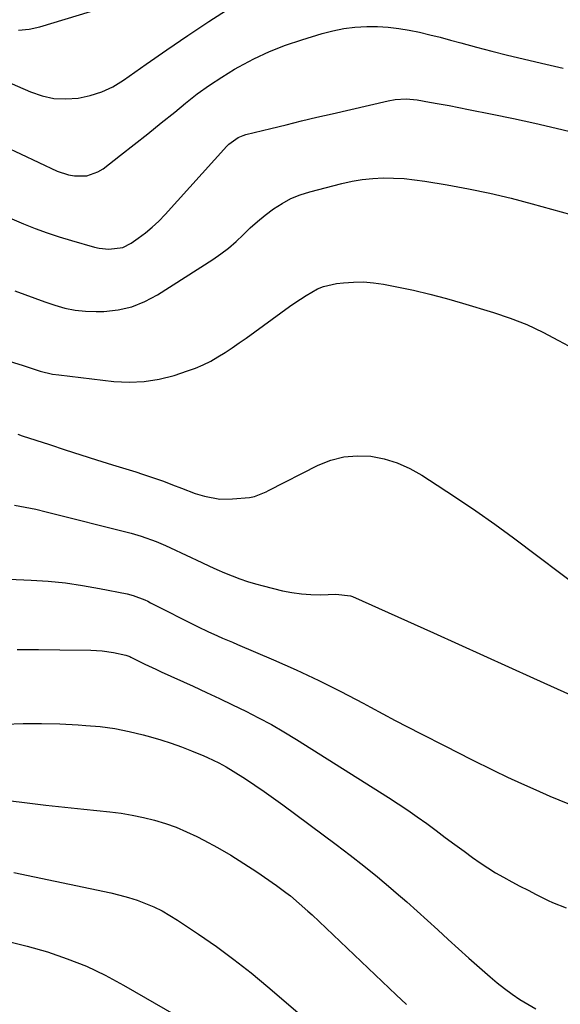
# Model space of a CAD drawing. Units: inches. Extents: x 1830732 to 1836095, y 442185 to 447541.
# Drawn here: x 1834524 to 1834692, y 446955 to 447261 of the extents above; entities that cross this region are included whole.
import ezdxf

# ---------------------------------------------------------------- set-up
doc = ezdxf.new("R2010")
doc.units = ezdxf.units.IN
doc.header["$MEASUREMENT"] = 0
doc.layers.add('7', color=7, linetype='Continuous')
doc.layers.add('8', color=7, linetype='Continuous')

msp = doc.modelspace()

# ---------------------------------------------------------------- linework, layer by layer
at = {"layer": '7', "color": 18}
for points in [[(1834523.71, 447258.15, 1924), (1834527.04, 447258.48, 1924), (1834530.36, 447259.19, 1924), (1834557.36, 447267.4, 1924)], [(1834499.05, 447251.27, 1926), (1834527.42, 447238.97, 1926), (1834531.03, 447237.75, 1926), (1834534.7, 447236.94, 1926), (1834538.45, 447236.75, 1926), (1834542.25, 447236.97, 1926), (1834546, 447237.78, 1926), (1834549.61, 447238.92, 1926), (1834553.02, 447240.57, 1926), (1834556.3, 447242.56, 1926), (1834563.34, 447247.55, 1926), (1834569.8, 447252.05, 1926), (1834576.3, 447256.47, 1926), (1834582.87, 447260.79, 1926), (1834589.49, 447265.04, 1926)], [(1834519.43, 447222.03, 1928), (1834524.3, 447219.74, 1928), (1834535.7, 447214.36, 1928), (1834539.29, 447213.13, 1928), (1834541.16, 447212.84, 1928), (1834544.93, 447212.9, 1928), (1834548.38, 447214.09, 1928), (1834549.97, 447215.08, 1928), (1834555.41, 447219.3, 1928), (1834559.64, 447222.62, 1928), (1834563.86, 447225.95, 1928), (1834568.05, 447229.32, 1928), (1834572.22, 447232.7, 1928), (1834575.59, 447235.46, 1928), (1834579.25, 447238.31, 1928), (1834583, 447241.03, 1928), (1834586.88, 447243.56, 1928), (1834590.84, 447245.97, 1928), (1834592.11, 447246.7, 1928), (1834596.85, 447249.2, 1928), (1834601.69, 447251.48, 1928), (1834606.67, 447253.43, 1928), (1834611.75, 447255.15, 1928), (1834618.03, 447257.05, 1928), (1834621.37, 447257.92, 1928), (1834624.75, 447258.6, 1928), (1834628.17, 447259.03, 1928), (1834631.94, 447259.28, 1928), (1834635.24, 447259.26, 1928), (1834638.52, 447259.1, 1928), (1834641.78, 447258.7, 1928), (1834645.03, 447258.16, 1928), (1834648.26, 447257.46, 1928), (1834651.48, 447256.72, 1928), (1834654.68, 447255.91, 1928), (1834657.88, 447255.06, 1928), (1834661.12, 447254.16, 1928), (1834665.93, 447252.86, 1928), (1834670.75, 447251.59, 1928), (1834675.59, 447250.38, 1928), (1834680.43, 447249.2, 1928), (1834686.14, 447247.86, 1928), (1834692.81, 447246.28, 1928)], [(1834522.62, 447177.1, 1932), (1834525.7, 447175.97, 1932), (1834528.8, 447174.85, 1932), (1834531.89, 447173.75, 1932), (1834535, 447172.67, 1932), (1834538.13, 447171.77, 1932), (1834541.31, 447171.11, 1932), (1834544.53, 447170.78, 1932), (1834547.79, 447170.69, 1932), (1834550.23, 447170.76, 1932), (1834554.62, 447171.24, 1932), (1834558.88, 447172.17, 1932), (1834562.93, 447173.79, 1932), (1834566.84, 447175.85, 1932), (1834584.05, 447186.86, 1932), (1834586.56, 447188.59, 1932), (1834588.98, 447190.43, 1932), (1834591.27, 447192.44, 1932), (1834593.48, 447194.55, 1932), (1834595.67, 447196.68, 1932), (1834597.92, 447198.73, 1932), (1834600.29, 447200.66, 1932), (1834602.91, 447202.63, 1932), (1834605.56, 447204.32, 1932), (1834608.32, 447205.8, 1932), (1834611.22, 447206.97, 1932), (1834614.21, 447207.93, 1932), (1834624.11, 447210.51, 1932), (1834627.29, 447211.22, 1932), (1834630.48, 447211.76, 1932), (1834633.71, 447212.07, 1932), (1834636.96, 447212.23, 1932), (1834640.21, 447212.18, 1932), (1834643.46, 447212.01, 1932), (1834646.69, 447211.67, 1932), (1834649.92, 447211.21, 1932), (1834656.84, 447210.04, 1932), (1834663.49, 447208.81, 1932), (1834670.12, 447207.45, 1932), (1834676.7, 447205.89, 1932), (1834683.25, 447204.19, 1932), (1834698.2, 447200.07, 1932)], [(1834521.1, 447155.21, 1934), (1834524.88, 447154.08, 1934), (1834526.76, 447153.45, 1934), (1834530.5, 447152.19, 1934), (1834534.32, 447151.28, 1934), (1834536.27, 447150.99, 1934), (1834553.3, 447149, 1934), (1834558.06, 447148.76, 1934), (1834562.77, 447148.92, 1934), (1834567.43, 447149.69, 1934), (1834572.04, 447150.87, 1934), (1834576.23, 447152.24, 1934), (1834578.68, 447153.14, 1934), (1834581.08, 447154.15, 1934), (1834583.4, 447155.33, 1934), (1834585.67, 447156.62, 1934), (1834587.88, 447158.02, 1934), (1834590.07, 447159.46, 1934), (1834592.23, 447160.94, 1934), (1834594.37, 447162.45, 1934), (1834607.88, 447172.22, 1934), (1834609.57, 447173.41, 1934), (1834613.02, 447175.71, 1934), (1834616.59, 447177.75, 1934), (1834618.46, 447178.53, 1934), (1834622.43, 447179.42, 1934), (1834624.6, 447179.66, 1934), (1834627.73, 447179.87, 1934), (1834630.86, 447179.89, 1934), (1834633.98, 447179.63, 1934), (1834637.09, 447179.17, 1934), (1834641.22, 447178.37, 1934), (1834646.37, 447177.3, 1934), (1834651.5, 447176.11, 1934), (1834656.58, 447174.77, 1934), (1834661.64, 447173.32, 1934), (1834671.23, 447170.4, 1934), (1834676.44, 447168.63, 1934), (1834681.56, 447166.63, 1934), (1834686.55, 447164.3, 1934), (1834691.43, 447161.75, 1934), (1834694.5, 447160.02, 1934)], [(1834523.55, 447132.56, 1936), (1834524.83, 447132.13, 1936), (1834533.31, 447129.36, 1936), (1834538.19, 447127.77, 1936), (1834543.08, 447126.2, 1936), (1834547.97, 447124.65, 1936), (1834552.87, 447123.11, 1936), (1834560.11, 447120.85, 1936), (1834562.27, 447120.16, 1936), (1834566.57, 447118.71, 1936), (1834568.71, 447117.95, 1936), (1834571.56, 447116.91, 1936), (1834574.36, 447115.82, 1936), (1834578.56, 447114.19, 1936), (1834581.43, 447113.33, 1936), (1834586.27, 447112.43, 1936), (1834590.22, 447112.46, 1936), (1834595.45, 447112.95, 1936), (1834597, 447113.22, 1936), (1834600.67, 447114.73, 1936), (1834601.39, 447115.09, 1936), (1834616.81, 447122.95, 1936), (1834620.73, 447124.51, 1936), (1834624.73, 447125.58, 1936), (1834628.87, 447125.91, 1936), (1834633.09, 447125.74, 1936), (1834637.27, 447124.9, 1936), (1834641.33, 447123.7, 1936), (1834645.2, 447121.98, 1936), (1834648.93, 447119.91, 1936), (1834653.77, 447116.8, 1936), (1834659.78, 447112.83, 1936), (1834665.73, 447108.79, 1936), (1834671.59, 447104.61, 1936), (1834677.39, 447100.35, 1936), (1834699.71, 447083.6, 1936)], [(1834522.44, 447110.52, 1938), (1834525.76, 447109.97, 1938), (1834529.06, 447109.29, 1938), (1834532.33, 447108.52, 1938), (1834558.74, 447101.8, 1938), (1834561.86, 447100.91, 1938), (1834566.42, 447099.24, 1938), (1834569.41, 447097.96, 1938), (1834570.88, 447097.29, 1938), (1834580.67, 447092.68, 1938), (1834582.99, 447091.61, 1938), (1834585.32, 447090.57, 1938), (1834587.67, 447089.56, 1938), (1834590.03, 447088.59, 1938), (1834592.42, 447087.68, 1938), (1834594.83, 447086.84, 1938), (1834597.27, 447086.11, 1938), (1834599.74, 447085.44, 1938), (1834605.69, 447083.97, 1938), (1834608.63, 447083.37, 1938), (1834611.58, 447082.94, 1938), (1834614.55, 447082.75, 1938), (1834617.54, 447082.73, 1938), (1834622.22, 447082.89, 1938), (1834626.82, 447082.4, 1938), (1834627.44, 447082.16, 1938), (1834652.55, 447070.87, 1938), (1834660.33, 447067.37, 1938), (1834668.11, 447063.86, 1938), (1834675.88, 447060.35, 1938), (1834683.66, 447056.83, 1938), (1834696.25, 447051.13, 1938)], [(1834523.28, 447065.68, 1942), (1834529.9, 447065.68, 1942), (1834536.52, 447065.61, 1942), (1834546.2, 447065.44, 1942), (1834549.75, 447065.23, 1942), (1834553.27, 447064.74, 1942), (1834557.09, 447063.97, 1942), (1834558.3, 447063.47, 1942), (1834558.6, 447063.32, 1942), (1834563, 447061.15, 1942), (1834566.35, 447059.56, 1942), (1834568.04, 447058.78, 1942), (1834577.96, 447054.25, 1942), (1834582.06, 447052.36, 1942), (1834586.15, 447050.45, 1942), (1834590.22, 447048.5, 1942), (1834594.28, 447046.53, 1942), (1834598.29, 447044.49, 1942), (1834602.26, 447042.36, 1942), (1834606.16, 447040.1, 1942), (1834610.01, 447037.76, 1942), (1834638.61, 447019.75, 1942), (1834641.63, 447017.79, 1942), (1834644.63, 447015.78, 1942), (1834647.57, 447013.7, 1942), (1834650.48, 447011.58, 1942), (1834653.37, 447009.42, 1942), (1834656.26, 447007.27, 1942), (1834659.17, 447005.13, 1942), (1834662.08, 447003, 1942), (1834664.71, 447001.07, 1942), (1834667.05, 446999.43, 1942), (1834669.44, 446997.85, 1942), (1834671.88, 446996.35, 1942), (1834674.36, 446994.92, 1942), (1834676.87, 446993.55, 1942), (1834679.4, 446992.2, 1942), (1834681.94, 446990.88, 1942), (1834684.5, 446989.58, 1942), (1834688.2, 446987.73, 1942), (1834689.56, 446987.08, 1942), (1834693.75, 446985.39, 1942)], [(1834519.44, 447042.53, 1944), (1834525.15, 447042.68, 1944), (1834530.86, 447042.7, 1944), (1834536.57, 447042.55, 1944), (1834542.27, 447042.28, 1944), (1834544.61, 447042.13, 1944), (1834549.12, 447041.72, 1944), (1834553.61, 447041.12, 1944), (1834558.05, 447040.25, 1944), (1834562.46, 447039.2, 1944), (1834564.75, 447038.58, 1944), (1834567.97, 447037.64, 1944), (1834571.16, 447036.62, 1944), (1834574.31, 447035.46, 1944), (1834577.43, 447034.22, 1944), (1834581.23, 447032.62, 1944), (1834582.42, 447032.11, 1944), (1834585.93, 447030.45, 1944), (1834588.2, 447029.23, 1944), (1834590.42, 447027.89, 1944), (1834594.18, 447025.49, 1944), (1834597.13, 447023.56, 1944), (1834600.05, 447021.59, 1944), (1834602.93, 447019.55, 1944), (1834605.78, 447017.47, 1944), (1834622.34, 447005.12, 1944), (1834626.67, 447001.82, 1944), (1834630.95, 446998.47, 1944), (1834635.17, 446995.04, 1944), (1834639.34, 446991.55, 1944), (1834641.02, 446990.11, 1944), (1834644.3, 446987.28, 1944), (1834647.56, 446984.41, 1944), (1834650.77, 446981.5, 1944), (1834653.96, 446978.55, 1944), (1834657.14, 446975.61, 1944), (1834660.35, 446972.68, 1944), (1834663.58, 446969.79, 1944), (1834666.83, 446966.92, 1944), (1834670.17, 446964, 1944), (1834672.4, 446962.13, 1944), (1834674.67, 446960.33, 1944), (1834677.02, 446958.63, 1944), (1834679.41, 446956.99, 1944), (1834681.89, 446955.48, 1944), (1834684.42, 446954.07, 1944)], [(1834520.52, 447018.74, 1946), (1834526.38, 447018.04, 1946), (1834532.24, 447017.35, 1946), (1834538.1, 447016.71, 1946), (1834543.97, 447016.1, 1946), (1834552.05, 447015.27, 1946), (1834555.56, 447014.83, 1946), (1834559.05, 447014.27, 1946), (1834562.51, 447013.53, 1946), (1834565.95, 447012.68, 1946), (1834569.33, 447011.65, 1946), (1834572.65, 447010.47, 1946), (1834575.9, 447009.08, 1946), (1834579.09, 447007.56, 1946), (1834581.3, 447006.42, 1946), (1834585.51, 447004.15, 1946), (1834589.66, 447001.77, 1946), (1834593.71, 446999.23, 1946), (1834597.7, 446996.59, 1946), (1834603.88, 446992.32, 1946), (1834606.77, 446990.22, 1946), (1834608.17, 446989.11, 1946), (1834610.9, 446986.81, 1946), (1834613.56, 446984.42, 1946), (1834614.87, 446983.2, 1946), (1834641.04, 446958.43, 1946), (1834644.22, 446955.42, 1946)], [(1834522.22, 446996.36, 1948), (1834552.42, 446990.04, 1948), (1834555.16, 446989.39, 1948), (1834557.87, 446988.65, 1948), (1834560.55, 446987.78, 1948), (1834563.19, 446986.81, 1948), (1834565.78, 446985.69, 1948), (1834568.31, 446984.47, 1948), (1834570.75, 446983.09, 1948), (1834573.14, 446981.59, 1948), (1834579.66, 446977.22, 1948), (1834585.19, 446973.37, 1948), (1834590.63, 446969.39, 1948), (1834595.92, 446965.22, 1948), (1834601.11, 446960.92, 1948), (1834621.91, 446943.07, 1948)]]:
    msp.add_polyline3d(points, dxfattribs=at)
at = {"layer": '8', "color": 18}
for points in [[(1834521.6, 447199.56, 1930), (1834525.24, 447198, 1930), (1834528.92, 447196.53, 1930), (1834532.64, 447195.15, 1930), (1834536.4, 447193.91, 1930), (1834540.19, 447192.76, 1930), (1834547.37, 447190.74, 1930), (1834548.82, 447190.41, 1930), (1834551.75, 447190.08, 1930), (1834556.08, 447190.64, 1930), (1834558.67, 447191.94, 1930), (1834560.85, 447193.45, 1930), (1834563.11, 447195.12, 1930), (1834565.28, 447196.9, 1930), (1834567.32, 447198.82, 1930), (1834569.27, 447200.84, 1930), (1834588.41, 447222.08, 1930), (1834589.03, 447222.71, 1930), (1834591.89, 447224.75, 1930), (1834593.52, 447225.42, 1930), (1834594.36, 447225.67, 1930), (1834602.12, 447227.6, 1930), (1834606.87, 447228.76, 1930), (1834611.62, 447229.92, 1930), (1834616.37, 447231.05, 1930), (1834621.13, 447232.16, 1930), (1834638.48, 447236.19, 1930), (1834640.72, 447236.6, 1930), (1834644.14, 447236.77, 1930), (1834646.41, 447236.61, 1930), (1834647.55, 447236.45, 1930), (1834651.36, 447235.8, 1930), (1834654.39, 447235.27, 1930), (1834657.42, 447234.71, 1930), (1834660.45, 447234.13, 1930), (1834663.47, 447233.53, 1930), (1834670.81, 447232.03, 1930), (1834677.43, 447230.64, 1930), (1834684.05, 447229.2, 1930), (1834690.64, 447227.69, 1930), (1834697.23, 447226.14, 1930)], [(1834504.51, 447088.31, 1940), (1834527.61, 447087.26, 1940), (1834532.95, 447086.9, 1940), (1834538.27, 447086.37, 1940), (1834543.56, 447085.6, 1940), (1834548.83, 447084.66, 1940), (1834557.42, 447082.94, 1940), (1834559.31, 447082.47, 1940), (1834562.95, 447081.08, 1940), (1834563.84, 447080.67, 1940), (1834564.72, 447080.24, 1940), (1834579.53, 447072.76, 1940), (1834582.52, 447071.3, 1940), (1834585.56, 447069.93, 1940), (1834587.09, 447069.26, 1940), (1834590.16, 447067.94, 1940), (1834591.69, 447067.28, 1940), (1834602.86, 447062.49, 1940), (1834609.93, 447059.34, 1940), (1834616.94, 447056.07, 1940), (1834623.86, 447052.61, 1940), (1834630.72, 447049.03, 1940), (1834632.99, 447047.81, 1940), (1834640.73, 447043.68, 1940), (1834648.51, 447039.6, 1940), (1834656.32, 447035.61, 1940), (1834664.16, 447031.67, 1940), (1834671.31, 447028.12, 1940), (1834675.62, 447026.04, 1940), (1834679.95, 447024.01, 1940), (1834684.32, 447022.06, 1940), (1834688.72, 447020.17, 1940), (1834694.27, 447017.85, 1940)], [(1834520.17, 446975.02, 1950), (1834526.46, 446973.5, 1950), (1834532.7, 446971.75, 1950), (1834538.82, 446969.63, 1950), (1834544.82, 446967.25, 1950), (1834550.65, 446964.47, 1950), (1834556.37, 446961.43, 1950), (1834572.72, 446952.01, 1950)]]:
    msp.add_polyline3d(points, dxfattribs=at)

doc.saveas('drawing.dxf')
